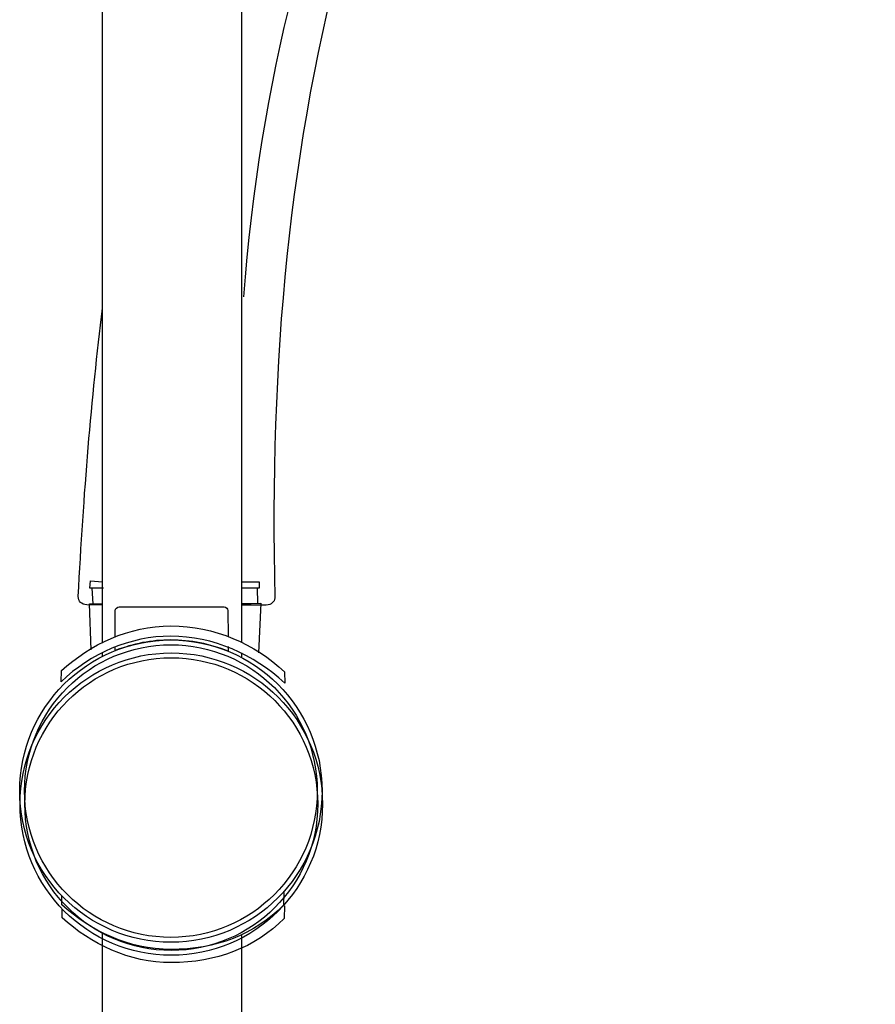
# Model space of a CAD drawing. Units: millimetres. Extents: x -462 to 463, y -380 to 579.
# Drawn here: x 35 to 149, y 249 to 380 of the extents above; entities that cross this region are included whole.
import ezdxf

# ---------------------------------------------------------------- set-up
doc = ezdxf.new("R2010")
doc.units = ezdxf.units.MM
doc.header["$MEASUREMENT"] = 0
doc.layers.add('DETAIL', color=2, linetype='Continuous')

msp = doc.modelspace()

# ---------------------------------------------------------------- linework, layer by layer
at = {"layer": 'DETAIL'}
for centre, major_axis, ratio in [((55.35, 277.16), (0, 20.1), 1), ((55.35, 277.16), (0, 19.46), 1), ((55.4, 275.43), (0, 20.11), 0.999995), ((55.4, 275.43), (0, 19.47), 1)]:
    msp.add_ellipse(centre, major_axis=major_axis, ratio=ratio, dxfattribs=at)
for points, knots in [([(46.27, 557.33), (46.27, 557.33), (46.27, 574.36), (46.27, 574.36), (46.27, 574.36), (46.27, 574.68), (46.52, 574.93), (46.83, 574.93), (46.83, 574.93), (46.83, 574.93), (64.71, 574.93), (64.71, 574.93), (64.71, 574.93), (65.02, 574.93), (64.72, 570.74), (64.72, 570.43), (64.72, 570.43), (64.72, 570.43), (64.72, 297.01), (64.72, 297.01)], [0, 0, 0, 0, 0.2, 0.2, 0.2, 0.2, 0.4, 0.4, 0.4, 0.4, 0.6, 0.6, 0.6, 0.6, 0.8, 0.8, 0.8, 0.8, 1, 1, 1, 1]), ([(64.96, 417.44), (65.78, 419.33), (66.62, 421.19), (67.48, 423), (67.48, 423), (75.42, 439.25), (84.77, 453.7), (96.05, 467.72), (96.05, 467.72), (109.86, 486.01), (126.12, 497.33), (142.2, 502.38), (142.2, 502.38), (142.49, 502.42), (142.75, 502.44), (142.94, 502.32), (142.94, 502.32), (142.94, 502.32), (148.78, 497.84), (148.78, 497.84), (148.78, 497.84), (148.99, 497.69), (149, 497.42), (148.96, 497.05), (148.96, 497.05), (148.96, 497.05), (148.39, 495.28), (148.39, 495.28), (148.39, 495.28), (148.39, 495.28), (102.48, 434.89), (102.48, 434.89), (102.48, 434.89), (98.9, 432.78), (95.82, 429.33), (92.97, 425.27), (92.97, 425.27), (86.68, 416.23), (81.95, 404.91), (78.77, 391.32), (78.77, 391.32), (71, 363.19), (68.43, 334.18), (69.17, 302.86), (69.17, 302.86), (69.1, 302.3), (68.72, 301.97), (68.02, 301.89), (68.02, 301.89), (68.02, 301.89), (64.78, 301.91), (64.78, 301.91)], [0, 0, 0, 0, 0.076923, 0.076923, 0.076923, 0.076923, 0.153846, 0.153846, 0.153846, 0.153846, 0.230769, 0.230769, 0.230769, 0.230769, 0.307692, 0.307692, 0.307692, 0.307692, 0.384615, 0.384615, 0.384615, 0.384615, 0.461538, 0.461538, 0.461538, 0.461538, 0.538462, 0.538462, 0.538462, 0.538462, 0.615385, 0.615385, 0.615385, 0.615385, 0.692308, 0.692308, 0.692308, 0.692308, 0.769231, 0.769231, 0.769231, 0.769231, 0.846154, 0.846154, 0.846154, 0.846154, 0.923077, 0.923077, 0.923077, 0.923077, 1, 1, 1, 1]), ([(65.04, 342.91), (67.26, 371.11), (73.63, 397.54), (85.26, 420.34), (85.26, 420.34), (92.75, 436.68), (106.79, 441.61), (116.37, 454.83), (116.37, 454.83), (116.37, 454.83), (148.36, 496.91), (148.36, 496.91)], [0, 0, 0, 0, 0.333333, 0.333333, 0.333333, 0.333333, 0.666667, 0.666667, 0.666667, 0.666667, 1, 1, 1, 1]), ([(46.25, 301.91), (46.25, 301.91), (44.19, 301.92), (44.19, 301.92), (44.19, 301.92), (43.44, 302), (43.06, 302.38), (43.04, 303.05), (43.04, 303.05), (43.73, 316.67), (44.8, 329.44), (46.25, 341.38)], [0, 0, 0, 0, 0.333333, 0.333333, 0.333333, 0.333333, 0.666667, 0.666667, 0.666667, 0.666667, 1, 1, 1, 1]), ([(46.39, 304.15), (46.39, 304.15), (44.58, 304.16), (44.58, 304.16), (44.58, 304.16), (44.58, 304.16), (44.68, 305.12), (44.68, 305.12), (44.68, 305.12), (44.68, 305.12), (46.25, 305.01), (46.25, 305.01)], [0, 0, 0, 0, 0.333333, 0.333333, 0.333333, 0.333333, 0.666667, 0.666667, 0.666667, 0.666667, 1, 1, 1, 1]), ([(46.32, 304.15), (46.32, 304.15), (44.86, 304.14), (44.86, 304.14), (44.86, 304.14), (44.86, 304.14), (44.98, 302.06), (44.98, 302.06), (44.98, 302.06), (44.98, 302.06), (46.25, 302.13), (46.25, 302.13)], [0, 0, 0, 0, 0.333333, 0.333333, 0.333333, 0.333333, 0.666667, 0.666667, 0.666667, 0.666667, 1, 1, 1, 1]), ([(64.68, 302.13), (64.68, 302.13), (66.89, 302.14), (66.89, 302.14), (66.89, 302.14), (66.89, 302.14), (66.87, 304.15), (66.87, 304.15), (66.87, 304.15), (66.87, 304.15), (64.81, 304.15), (64.81, 304.15)], [0, 0, 0, 0, 0.333333, 0.333333, 0.333333, 0.333333, 0.666667, 0.666667, 0.666667, 0.666667, 1, 1, 1, 1]), ([(64.75, 305.01), (64.75, 305.01), (67.1, 305), (67.1, 305), (67.1, 305), (67.1, 305), (67.09, 304.15), (67.09, 304.15), (67.09, 304.15), (67.09, 304.15), (64.81, 304.15), (64.81, 304.15)], [0, 0, 0, 0, 0.333333, 0.333333, 0.333333, 0.333333, 0.666667, 0.666667, 0.666667, 0.666667, 1, 1, 1, 1]), ([(44.74, 295.95), (44.74, 295.95), (44.54, 302.05), (44.54, 302.05), (44.54, 302.05), (44.54, 302.05), (46.32, 302.06), (46.32, 302.06)], [0, 0, 0, 0, 0.5, 0.5, 0.5, 0.5, 1, 1, 1, 1]), ([(47.96, 297.64), (47.96, 297.64), (47.96, 301.16), (47.96, 301.16), (47.96, 301.16), (47.96, 301.4), (48.24, 301.66), (48.48, 301.66), (48.48, 301.66), (48.48, 301.66), (62.43, 301.66), (62.43, 301.66), (62.43, 301.66), (62.66, 301.66), (62.93, 301.41), (62.94, 301.18), (62.94, 301.18), (62.94, 301.18), (62.96, 297.74), (62.96, 297.74)], [0, 0, 0, 0, 0.2, 0.2, 0.2, 0.2, 0.4, 0.4, 0.4, 0.4, 0.6, 0.6, 0.6, 0.6, 0.8, 0.8, 0.8, 0.8, 1, 1, 1, 1]), ([(64.72, 302.06), (64.72, 302.06), (67.33, 302.15), (67.33, 302.15), (67.33, 302.15), (67.33, 302.15), (67.02, 295.54), (67.02, 295.54)], [0, 0, 0, 0, 0.5, 0.5, 0.5, 0.5, 1, 1, 1, 1]), ([(70.48, 291.52), (70.48, 291.52), (70.44, 293.03), (70.44, 293.03), (70.44, 293.03), (66.56, 296.73), (61.13, 299.13), (55.35, 299.13), (55.35, 299.13), (49.75, 299.13), (44.64, 296.67), (40.8, 293.18), (40.8, 293.18), (40.8, 293.18), (40.77, 291.71), (40.77, 291.71), (40.77, 291.71), (44.65, 295.47), (49.98, 297.77), (55.35, 297.77), (55.35, 297.77), (60.95, 297.77), (66.41, 295.32), (70.48, 291.52)], [0, 0, 0, 0, 0.166667, 0.166667, 0.166667, 0.166667, 0.333333, 0.333333, 0.333333, 0.333333, 0.5, 0.5, 0.5, 0.5, 0.666667, 0.666667, 0.666667, 0.666667, 0.833333, 0.833333, 0.833333, 0.833333, 1, 1, 1, 1]), ([(62.96, 296.38), (62.96, 296.38), (62.97, 295.76), (62.97, 295.76), (62.97, 295.76), (60.55, 296.75), (57.96, 297.26), (55.35, 297.26), (55.35, 297.26), (52.82, 297.26), (50.31, 296.78), (47.96, 295.85), (47.96, 295.85), (47.96, 295.85), (47.96, 296.34), (47.96, 296.34)], [0, 0, 0, 0, 0.25, 0.25, 0.25, 0.25, 0.5, 0.5, 0.5, 0.5, 0.75, 0.75, 0.75, 0.75, 1, 1, 1, 1]), ([(70.38, 263.66), (70.38, 263.66), (70.34, 261.98), (70.34, 261.98), (70.34, 261.98), (66.43, 258.06), (61.32, 256.09), (55.35, 256.09), (55.35, 256.09), (49.75, 256.09), (44.68, 258.56), (40.84, 262.05), (40.84, 262.05), (40.84, 262.05), (40.85, 263.26), (40.85, 263.26)], [0, 0, 0, 0, 0.25, 0.25, 0.25, 0.25, 0.5, 0.5, 0.5, 0.5, 0.75, 0.75, 0.75, 0.75, 1, 1, 1, 1]), ([(70.45, 261.92), (70.45, 261.92), (70.41, 260.23), (70.41, 260.23), (70.41, 260.23), (66.49, 256.31), (61.38, 254.34), (55.4, 254.34), (55.4, 254.34), (49.8, 254.34), (44.73, 256.81), (40.88, 260.31), (40.88, 260.31), (40.88, 260.31), (40.9, 261.52), (40.9, 261.52)], [0, 0, 0, 0, 0.25, 0.25, 0.25, 0.25, 0.5, 0.5, 0.5, 0.5, 0.75, 0.75, 0.75, 0.75, 1, 1, 1, 1])]:
    msp.add_open_spline(points, degree=3, knots=knots, dxfattribs=at)
for points in [[(46.27, 296.83), (46.27, 296.83), (46.27, 542.3), (46.27, 542.3)], [(46.27, 295.08), (46.27, 295.08), (46.27, 295.54), (46.27, 295.54)], [(64.72, 295.57), (64.72, 295.57), (64.72, 295.01), (64.72, 295.01)], [(46.27, 113.39), (46.27, 113.39), (46.27, 258.34), (46.27, 258.34)], [(64.72, 257.96), (64.72, 257.96), (64.72, 117.53), (64.72, 117.53)]]:
    msp.add_open_spline(points, degree=3, dxfattribs=at)

doc.saveas('drawing.dxf')
